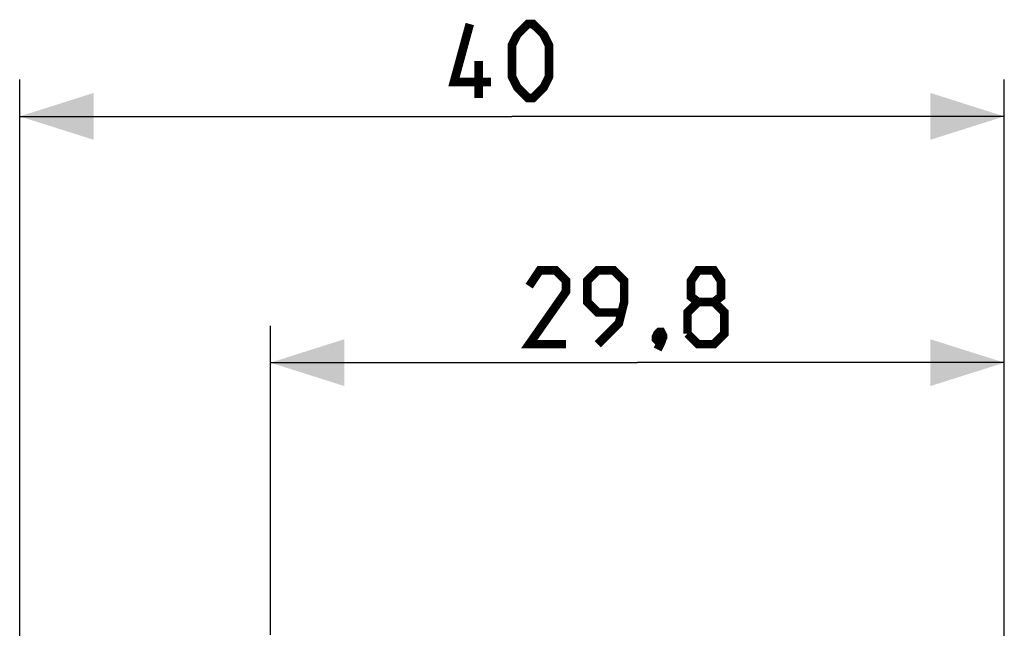
# Model space of a CAD drawing. Units: millimetres. Extents: x -79 to 26, y -24 to 49.
# Drawn here: x -79 to -39, y 25 to 49 of the extents above; entities that cross this region are included whole.
import ezdxf

# ---------------------------------------------------------------- set-up
doc = ezdxf.new("R2010")
doc.units = ezdxf.units.MM
doc.header["$LTSCALE"] = 16.335
doc.layers.get('0').update_dxf_attribs({"linetype": 'CONTINUOUS'})
doc.styles.get("Standard").update_dxf_attribs({"font": 'txt', "width": 0.8})
doc.dimstyles.new('DIMSTYLE_1', dxfattribs={"dimtxt": 3, "dimasz": 3, "dimexe": 0.18, "dimexo": 0.0625, "dimgap": 0.09, "dimtad": 1, "dimdsep": 46, "dimtxsty": 'STANDARD', "dimblk": '_FILLED', "dimblk1": '_FILLED', "dimblk2": '_FILLED', "dimcen": 0.09, "dimadec": 0, "dimazin": 0, "dimtfac": 1, "dimtofl": 0, "dimtmove": 0, "dimatfit": 3, "dimldrblk": '_FILLED', "dimfxl": 1, "dimtolj": 1, "dimarcsym": 0})
doc.dimstyles.new('DIMSTYLE_2', dxfattribs={"dimtxt": 3, "dimasz": 3, "dimexe": 0.18, "dimexo": 0.0625, "dimgap": 0.09, "dimtad": 1, "dimdec": 1, "dimdsep": 46, "dimtxsty": 'STANDARD', "dimblk": '_FILLED', "dimblk1": '_FILLED', "dimblk2": '_FILLED', "dimcen": 0.09, "dimadec": 0, "dimazin": 0, "dimtfac": 1, "dimtdec": 1, "dimtofl": 0, "dimtmove": 0, "dimatfit": 3, "dimldrblk": '_FILLED', "dimfxl": 1, "dimtolj": 1, "dimarcsym": 0})

# ---------------------------------------------------------------- blocks, each defined once
blk = doc.blocks.new('_FILLED')
at = {"color": 0, "linetype": 'BYBLOCK'}
blk.add_solid([(0, 0), (-1, 0.317), (-1, -0.317)], dxfattribs=at)
blk = doc.blocks.new('*D2')
at = {"color": 7, "linetype": 'CONTINUOUS'}
for p, q in [((-78.995, 4.416), (-78.995, 46.893)), ((-39.014, -2.768), (-39.014, 46.893)), ((-78.995, 45.393), (-59.005, 45.393)), ((-39.014, 45.393), (-59.005, 45.393))]:
    blk.add_line(p, q, dxfattribs=at)
at = {"color": 7, "linetype": 'CONTINUOUS', "xscale": 3, "yscale": 3, "zscale": 3, "rotation": 180}
blk.add_blockref('_FILLED', (-78.995, 45.393), dxfattribs=at)
at = {"color": 7, "linetype": 'CONTINUOUS', "xscale": 3, "yscale": 3, "zscale": 3}
blk.add_blockref('_FILLED', (-39.014, 45.393), dxfattribs=at)
blk = doc.blocks.new('*D3')
at = {"color": 7, "linetype": 'CONTINUOUS'}
for p, q in [((-68.814, 24.344), (-68.814, 36.893)), ((-39.014, -2.768), (-39.014, 36.893)), ((-68.814, 35.393), (-53.914, 35.393)), ((-39.014, 35.393), (-53.914, 35.393))]:
    blk.add_line(p, q, dxfattribs=at)
at = {"color": 7, "linetype": 'CONTINUOUS', "xscale": 3, "yscale": 3, "zscale": 3, "rotation": 180}
blk.add_blockref('_FILLED', (-68.814, 35.393), dxfattribs=at)
at = {"color": 7, "linetype": 'CONTINUOUS', "xscale": 3, "yscale": 3, "zscale": 3}
blk.add_blockref('_FILLED', (-39.014, 35.393), dxfattribs=at)

msp = doc.modelspace()

# ---------------------------------------------------------------- linework, layer by layer
at = {"color": 7, "linetype": 'CONTINUOUS', "const_width": 0.35}
for points in [[(-59.862, 46.786), (-61.362, 46.786), (-60.719, 49.143)], [(-59.005, 47.001), (-59.005, 48.286), (-58.791, 48.715), (-58.362, 49.143), (-58.148, 49.143), (-57.719, 48.715), (-57.505, 48.286), (-57.505, 47.001), (-57.719, 46.572), (-58.148, 46.143), (-58.362, 46.143), (-58.791, 46.572), (-59.005, 47.001)], [(-60.362, 46.143), (-60.362, 47.643)], [(-56.807, 36.143), (-58.307, 36.143), (-56.807, 38.286), (-56.807, 38.715), (-57.236, 39.143), (-57.879, 39.143), (-58.307, 38.501)], [(-55.522, 36.143), (-54.664, 37.001), (-54.45, 37.858), (-54.45, 38.715), (-54.879, 39.143), (-55.522, 39.143), (-55.95, 38.715), (-55.95, 37.858), (-55.522, 37.429), (-54.593, 37.429)], [(-51.45, 37.858), (-51.736, 38.072), (-51.736, 38.715), (-51.45, 39.143), (-50.807, 39.143), (-50.522, 38.715), (-50.522, 38.072), (-50.807, 37.858), (-50.379, 37.429), (-50.379, 36.572), (-50.807, 36.143), (-51.45, 36.143), (-51.879, 36.572)], [(-51.879, 36.572), (-51.879, 37.429), (-51.45, 37.858), (-50.807, 37.858)], [(-52.95, 36.643), (-52.879, 36.501), (-52.879, 36.429), (-53.022, 36.286), (-53.093, 36.286), (-53.164, 36.358), (-53.164, 36.429), (-53.093, 36.572), (-53.022, 36.643), (-52.95, 36.643)], [(-52.879, 36.429), (-52.95, 36.215), (-53.093, 35.929)]]:
    msp.add_lwpolyline(points, dxfattribs=at)

# ---------------------------------------------------------------- dimensions: what is measured, and where the dimension line sits
at = {"color": 7, "linetype": 'CONTINUOUS'}
for base, p1, dimstyle, picture, middle in [((-39.014, 45.393), (-78.995, 4.416), 'DIMSTYLE_2', '*D2', (-61.362, 46.143)), ((-39.014, 35.393), (-68.814, 24.344), 'DIMSTYLE_1', '*D3', (-58.307, 36.143))]:
    dim = msp.add_linear_dim(base=base, p1=p1, p2=(-39.014, -2.768), dimstyle=dimstyle, dxfattribs=at)
    dim.commit()
    dim.dimension.update_dxf_attribs({"geometry": picture, "text_midpoint": middle, "dimtype": 160})

doc.saveas('drawing.dxf')
